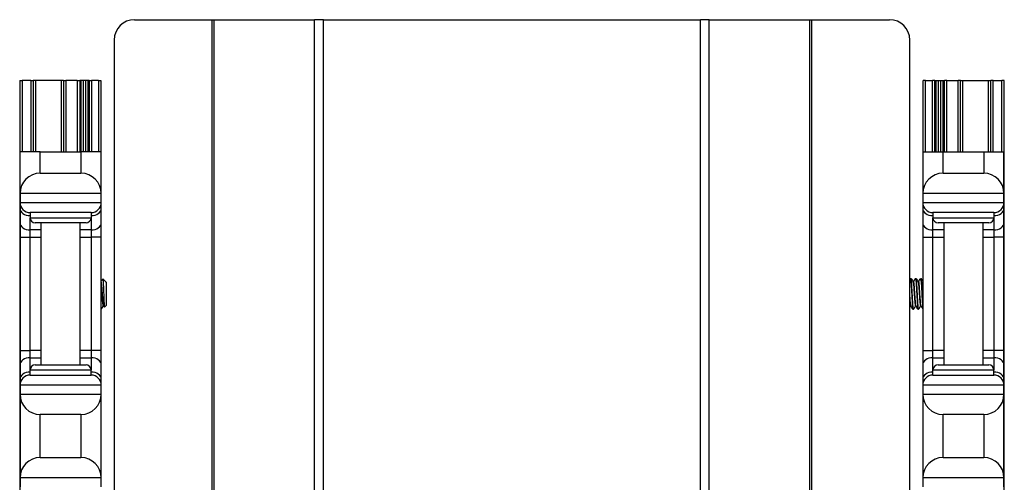
# Model space of a CAD drawing. Units: inches. Extents: x 24 to 54, y 19 to 125.
# Drawn here: x 25 to 31, y 97 to 100 of the extents above; entities that cross this region are included whole.
import ezdxf

# ---------------------------------------------------------------- set-up
doc = ezdxf.new("R2010")
doc.units = ezdxf.units.IN
doc.header["$LTSCALE"] = 6.4
doc.header["$MEASUREMENT"] = 0

msp = doc.modelspace()

# ---------------------------------------------------------------- linework, layer by layer
for p, q in [((25.7083, 99.8658), (26.1855, 99.8658)), ((26.1855, 59.7408), (26.1855, 99.8658)), ((26.1855, 99.8658), (26.1995, 99.8658)), ((26.1995, 99.8658), (26.8175, 99.8658)), ((26.1995, 59.7408), (26.1995, 99.8658)), ((26.8175, 59.7408), (26.8175, 99.8658)), ((26.8717, 99.8658), (26.8175, 99.8658)), ((26.8717, 99.8658), (29.193, 99.8658)), ((26.8717, 59.7408), (26.8717, 99.8658)), ((29.193, 59.7408), (29.193, 99.8658)), ((29.2472, 99.8658), (29.193, 99.8658)), ((29.2472, 99.8658), (29.8652, 99.8658)), ((29.2472, 59.7408), (29.2472, 99.8658)), ((29.8652, 59.7408), (29.8652, 99.8658)), ((29.8652, 99.8658), (29.8791, 99.8658)), ((29.8791, 99.8658), (30.3563, 99.8658)), ((29.8791, 59.7408), (29.8791, 99.8658)), ((25.5833, 99.7408), (25.5833, 94.9908)), ((30.4813, 94.9908), (30.4813, 99.7408)), ((25.0014, 99.4913), (25.0014, 95.1108)), ((25.0014, 99.4913), (25.0164, 99.4913)), ((25.0164, 99.4913), (25.0164, 99.0533)), ((25.0694, 99.4913), (25.0164, 99.4913)), ((25.0694, 99.4913), (25.0694, 99.0533)), ((25.0694, 99.4913), (25.0844, 99.4913)), ((25.0844, 99.4913), (25.0844, 99.0533)), ((25.0994, 99.4913), (25.0844, 99.4913)), ((25.0994, 99.4913), (25.0994, 99.0533)), ((25.2564, 99.4913), (25.0994, 99.4913)), ((25.2564, 99.4913), (25.2564, 99.0533)), ((25.2714, 99.4913), (25.2564, 99.4913)), ((25.2714, 99.4913), (25.2714, 99.0533)), ((25.2714, 99.4913), (25.2864, 99.4913)), ((25.2864, 99.4913), (25.2864, 99.0533)), ((25.3557, 99.4913), (25.2864, 99.4913)), ((25.3557, 99.4913), (25.3557, 99.0533)), ((25.3557, 99.4913), (25.3707, 99.4913)), ((25.3707, 99.4913), (25.3707, 99.0533)), ((25.3779, 99.4913), (25.3707, 99.4913)), ((25.3779, 99.4913), (25.3779, 99.0533)), ((25.3928, 99.4913), (25.3779, 99.4913)), ((25.3928, 99.4913), (25.3928, 99.0533)), ((25.406, 99.4913), (25.3928, 99.4913)), ((25.406, 99.4913), (25.406, 99.0533)), ((25.421, 99.4913), (25.406, 99.4913)), ((25.421, 99.4913), (25.421, 99.0533)), ((25.4282, 99.4913), (25.421, 99.4913)), ((25.4282, 99.4913), (25.4282, 99.0533)), ((25.4282, 99.4913), (25.4431, 99.4913)), ((25.4431, 99.4913), (25.4431, 99.0533)), ((25.4864, 99.4913), (25.4431, 99.4913)), ((25.4864, 99.4913), (25.4864, 99.0533)), ((25.4864, 99.4913), (25.5014, 99.4913)), ((25.5014, 99.4913), (25.5014, 99.0533)), ((30.5784, 99.4913), (30.5634, 99.4913)), ((30.5634, 99.0533), (30.5634, 99.4913)), ((30.5784, 99.4913), (30.6217, 99.4913)), ((30.5784, 99.0533), (30.5784, 99.4913)), ((30.6367, 99.4913), (30.6217, 99.4913)), ((30.6217, 99.0533), (30.6217, 99.4913)), ((30.6367, 99.4913), (30.6439, 99.4913)), ((30.6367, 99.0533), (30.6367, 99.4913)), ((30.6439, 99.4913), (30.6588, 99.4913)), ((30.6439, 99.0533), (30.6439, 99.4913)), ((30.6588, 99.4913), (30.672, 99.4913)), ((30.6588, 99.0533), (30.6588, 99.4913)), ((30.672, 99.4913), (30.687, 99.4913)), ((30.672, 99.0533), (30.672, 99.4913)), ((30.687, 99.4913), (30.6942, 99.4913)), ((30.687, 99.0533), (30.687, 99.4913)), ((30.7091, 99.4913), (30.6942, 99.4913)), ((30.6942, 99.0533), (30.6942, 99.4913)), ((30.7091, 99.4913), (30.7784, 99.4913)), ((30.7091, 99.0533), (30.7091, 99.4913)), ((30.7934, 99.4913), (30.7784, 99.4913)), ((30.7784, 99.0533), (30.7784, 99.4913)), ((30.7934, 99.0533), (30.7934, 99.4913)), ((30.7934, 99.4913), (30.8084, 99.4913)), ((30.8084, 99.4913), (30.9654, 99.4913)), ((30.8084, 99.0533), (30.8084, 99.4913)), ((30.9654, 99.4913), (30.9804, 99.4913)), ((30.9654, 99.0533), (30.9654, 99.4913)), ((30.9954, 99.4913), (30.9804, 99.4913)), ((30.9804, 99.0533), (30.9804, 99.4913)), ((30.9954, 99.4913), (31.0484, 99.4913)), ((30.9954, 99.0533), (30.9954, 99.4913)), ((31.0634, 99.4913), (31.0484, 99.4913)), ((31.0484, 99.0533), (31.0484, 99.4913)), ((31.0634, 95.1108), (31.0634, 99.4913)), ((25.0034, 98.7958), (25.0034, 99.0533)), ((25.1284, 99.0533), (25.0034, 99.0533)), ((25.1284, 98.9208), (25.1284, 99.0533)), ((25.1284, 99.0533), (25.3784, 99.0533)), ((25.3784, 99.0533), (25.3784, 98.9208)), ((25.5034, 99.0533), (25.3784, 99.0533)), ((25.5034, 98.7958), (25.5034, 99.0533)), ((30.5614, 99.0533), (30.5614, 98.7958)), ((30.5614, 99.0533), (30.6864, 99.0533)), ((30.6864, 98.9208), (30.6864, 99.0533)), ((30.6864, 99.0533), (30.9364, 99.0533)), ((30.9364, 99.0533), (31.0614, 99.0533)), ((30.9364, 99.0533), (30.9364, 98.9208)), ((31.0614, 98.7958), (31.0614, 99.0533)), ((25.1284, 98.9208), (25.3784, 98.9208)), ((30.6864, 98.9208), (30.9364, 98.9208)), ((25.0034, 98.7958), (25.0034, 98.7408)), ((25.5034, 98.7958), (25.0034, 98.7958)), ((25.5034, 98.7408), (25.5034, 98.7958)), ((31.0614, 98.7958), (30.5614, 98.7958)), ((30.5614, 98.7958), (30.5614, 98.7408)), ((31.0614, 98.7408), (31.0614, 98.7958)), ((25.0034, 98.7408), (25.0034, 98.7042)), ((25.0034, 98.7408), (25.5034, 98.7408)), ((25.0034, 98.7042), (25.0034, 98.6158)), ((25.5034, 98.7042), (25.5034, 98.7408)), ((25.5034, 98.6158), (25.5034, 98.7042)), ((30.5614, 98.7408), (31.0614, 98.7408)), ((30.5614, 98.7408), (30.5614, 98.7042)), ((30.5614, 98.7042), (30.5614, 98.6158)), ((31.0614, 98.7042), (31.0614, 98.7408)), ((31.0614, 98.6158), (31.0614, 98.7042)), ((25.4409, 98.6783), (25.0659, 98.6783)), ((25.0659, 98.6783), (25.0659, 98.6471)), ((25.0659, 98.5717), (25.0659, 98.6471)), ((25.0659, 98.6471), (25.4409, 98.6471)), ((25.4409, 98.6783), (25.4409, 98.6471)), ((25.4409, 98.6471), (25.4409, 98.5717)), ((30.9989, 98.6783), (30.6239, 98.6783)), ((30.6239, 98.6783), (30.6239, 98.6471)), ((30.6239, 98.5717), (30.6239, 98.6471)), ((30.6239, 98.6471), (30.9989, 98.6471)), ((30.9989, 98.6783), (30.9989, 98.6471)), ((30.9989, 98.6471), (30.9989, 98.5717)), ((25.0034, 98.6158), (25.0034, 98.5275)), ((25.1334, 98.5717), (25.0659, 98.5717)), ((25.0659, 98.5275), (25.0659, 98.5717)), ((25.4097, 98.6158), (25.0972, 98.6158)), ((25.1334, 97.7408), (25.1334, 98.6158)), ((25.3734, 97.7408), (25.3734, 98.6158)), ((25.4409, 98.5717), (25.3734, 98.5717)), ((25.4409, 98.5717), (25.4409, 98.5275)), ((25.5034, 98.5275), (25.5034, 98.6158)), ((30.5614, 98.6158), (30.5614, 98.5275)), ((30.6239, 98.5275), (30.6239, 98.5717)), ((30.6914, 98.5717), (30.6239, 98.5717)), ((30.9677, 98.6158), (30.6552, 98.6158)), ((30.6914, 98.6158), (30.6914, 97.7408)), ((30.9314, 98.6158), (30.9314, 97.7408)), ((30.9989, 98.5717), (30.9314, 98.5717)), ((30.9989, 98.5717), (30.9989, 98.5275)), ((31.0614, 98.5275), (31.0614, 98.6158)), ((25.0034, 98.5275), (25.0034, 97.8292)), ((25.0034, 98.5275), (25.0659, 98.5275)), ((25.0659, 98.5275), (25.1334, 98.5275)), ((25.0659, 97.8292), (25.0659, 98.5275)), ((25.3734, 98.5275), (25.4409, 98.5275)), ((25.5034, 98.5275), (25.4409, 98.5275)), ((25.4409, 98.5275), (25.4409, 97.8292)), ((25.5034, 97.8292), (25.5034, 98.5275)), ((30.5614, 98.5275), (30.6239, 98.5275)), ((30.5614, 98.5275), (30.5614, 97.8292)), ((30.6239, 97.8292), (30.6239, 98.5275)), ((30.6239, 98.5275), (30.6914, 98.5275)), ((30.9314, 98.5275), (30.9989, 98.5275)), ((31.0614, 98.5275), (30.9989, 98.5275)), ((30.9989, 98.5275), (30.9989, 97.8292)), ((31.0614, 97.8292), (31.0614, 98.5275)), ((25.5295, 98.2549), (25.5135, 98.2709)), ((30.4853, 98.2733), (30.4892, 98.2733)), ((30.5166, 98.2733), (30.5205, 98.2733)), ((30.5478, 98.2733), (30.5517, 98.2733)), ((25.5307, 98.2532), (25.531, 98.2526)), ((25.5313, 98.253), (25.5308, 98.253)), ((25.5313, 98.2521), (25.5313, 98.253)), ((25.5344, 98.2499), (25.5313, 98.253)), ((25.5344, 98.2499), (25.5344, 98.1068)), ((30.5012, 98.253), (30.5048, 98.253)), ((30.5324, 98.253), (30.5361, 98.253)), ((25.5186, 98.1036), (25.5149, 98.1036)), ((25.5344, 98.1068), (25.5234, 98.0957)), ((30.4853, 98.1036), (30.489, 98.1036)), ((30.5009, 98.0833), (30.5048, 98.0833)), ((30.5166, 98.1036), (30.5202, 98.1036)), ((30.5322, 98.0833), (30.5361, 98.0833)), ((30.5478, 98.1036), (30.5515, 98.1036)), ((25.0034, 97.8292), (25.0034, 97.7408)), ((25.0034, 97.8292), (25.0659, 97.8292)), ((25.1334, 97.8292), (25.0659, 97.8292)), ((25.0659, 97.785), (25.0659, 97.8292)), ((25.0659, 97.785), (25.1334, 97.785)), ((25.0659, 97.7096), (25.0659, 97.785)), ((25.4409, 97.8292), (25.3734, 97.8292)), ((25.3734, 97.785), (25.4409, 97.785)), ((25.5034, 97.8292), (25.4409, 97.8292)), ((25.4409, 97.8292), (25.4409, 97.785)), ((25.4409, 97.785), (25.4409, 97.7096)), ((25.5034, 97.7408), (25.5034, 97.8292)), ((30.5614, 97.8292), (30.6239, 97.8292)), ((30.5614, 97.8292), (30.5614, 97.7408)), ((30.6239, 97.785), (30.6239, 97.8292)), ((30.6914, 97.8292), (30.6239, 97.8292)), ((30.6239, 97.7096), (30.6239, 97.785)), ((30.6239, 97.785), (30.6914, 97.785)), ((30.9989, 97.8292), (30.9314, 97.8292)), ((30.9314, 97.785), (30.9989, 97.785)), ((31.0614, 97.8292), (30.9989, 97.8292)), ((30.9989, 97.8292), (30.9989, 97.785)), ((30.9989, 97.785), (30.9989, 97.7096)), ((31.0614, 97.7408), (31.0614, 97.8292)), ((25.0034, 97.7408), (25.0034, 97.6525)), ((25.0972, 97.7408), (25.4097, 97.7408)), ((25.5034, 97.6525), (25.5034, 97.7408)), ((30.5614, 97.7408), (30.5614, 97.6525)), ((30.6552, 97.7408), (30.9677, 97.7408)), ((31.0614, 97.6525), (31.0614, 97.7408)), ((25.4409, 97.7096), (25.0659, 97.7096)), ((25.0659, 97.6783), (25.0659, 97.7096)), ((25.0659, 97.6783), (25.4409, 97.6783)), ((25.4409, 97.6783), (25.4409, 97.7096)), ((30.9989, 97.7096), (30.6239, 97.7096)), ((30.6239, 97.6783), (30.6239, 97.7096)), ((30.6239, 97.6783), (30.9989, 97.6783)), ((30.9989, 97.6783), (30.9989, 97.7096)), ((25.0034, 97.6525), (25.0034, 97.6158)), ((25.0034, 97.6158), (25.0034, 97.5608)), ((25.5034, 97.6158), (25.0034, 97.6158)), ((25.5034, 97.6158), (25.5034, 97.6525)), ((25.5034, 97.5608), (25.5034, 97.6158)), ((30.5614, 97.6525), (30.5614, 97.6158)), ((31.0614, 97.6158), (30.5614, 97.6158)), ((30.5614, 97.6158), (30.5614, 97.5608)), ((31.0614, 97.6158), (31.0614, 97.6525)), ((31.0614, 97.5608), (31.0614, 97.6158)), ((25.0034, 97.5608), (25.0034, 97.0458)), ((25.0034, 97.5608), (25.5034, 97.5608)), ((25.5034, 97.0458), (25.5034, 97.5608)), ((30.5614, 97.5608), (30.5614, 97.0458)), ((30.5614, 97.5608), (31.0614, 97.5608)), ((31.0614, 97.0458), (31.0614, 97.5608)), ((25.1284, 97.1708), (25.1284, 97.4358)), ((25.3784, 97.4358), (25.1284, 97.4358)), ((25.3784, 97.4358), (25.3784, 97.1708)), ((30.6864, 97.1708), (30.6864, 97.4358)), ((30.9364, 97.4358), (30.6864, 97.4358)), ((30.9364, 97.4358), (30.9364, 97.1708)), ((25.1284, 97.1708), (25.3784, 97.1708)), ((30.6864, 97.1708), (30.9364, 97.1708)), ((25.0034, 97.0458), (25.0034, 96.9908)), ((25.5034, 97.0458), (25.0034, 97.0458)), ((25.5034, 96.9908), (25.5034, 97.0458)), ((30.5614, 97.0458), (30.5614, 96.9908)), ((31.0614, 97.0458), (30.5614, 97.0458)), ((31.0614, 96.9908), (31.0614, 97.0458))]:
    msp.add_line(p, q)
for centre, radius, start, end in [((25.7083, 99.7408), 0.125, 90, 180), ((30.3563, 99.7408), 0.125, 0, 90), ((25.1284, 98.7958), 0.125, 90, 180), ((25.3784, 98.7958), 0.125, 0, 90), ((30.6864, 98.7958), 0.125, 90, 180), ((30.9364, 98.7958), 0.125, 0, 90), ((25.0659, 98.7408), 0.0625, 180, 270), ((25.4409, 98.7408), 0.0625, 270, 0), ((30.6239, 98.7408), 0.0625, 180, 270), ((30.9989, 98.7408), 0.0625, 270, 0), ((25.0972, 98.6471), 0.0312, 180, 270), ((25.4097, 98.6471), 0.0312, 270, 0), ((30.6552, 98.6471), 0.0312, 180, 270), ((30.9677, 98.6471), 0.0312, 270, 0), ((25.0972, 97.7096), 0.0312, 90, 180), ((25.4097, 97.7096), 0.0312, 0, 90), ((30.6552, 97.7096), 0.0312, 90, 180), ((30.9677, 97.7096), 0.0312, 0, 90), ((25.0659, 97.6158), 0.0625, 90, 180), ((25.4409, 97.6158), 0.0625, 0, 90), ((30.6239, 97.6158), 0.0625, 90, 180), ((30.9989, 97.6158), 0.0625, 0, 90), ((25.1284, 97.5608), 0.125, 180, 270), ((25.3784, 97.5608), 0.125, 270, 0), ((30.6864, 97.5608), 0.125, 180, 270), ((30.9364, 97.5608), 0.125, 270, 0), ((25.1284, 97.0458), 0.125, 90, 180), ((25.3784, 97.0458), 0.125, 0, 90), ((30.6864, 97.0458), 0.125, 90, 180), ((30.9364, 97.0458), 0.125, 0, 90)]:
    msp.add_arc(centre, radius, start, end)
for centre, major_axis, start_param, end_param in [((25.0659, 98.7042), (-0.0625, 0), 0, 1.570796), ((25.4409, 98.7042), (0.0625, 0), 4.712389, 6.283185), ((30.6239, 98.7042), (-0.0625, 0), 0, 1.570796), ((30.9989, 98.7042), (0.0625, 0), 4.712389, 6.283185), ((25.0659, 98.6158), (-0.0625, 0), 0, 1.570796), ((25.4409, 98.6158), (0.0625, 0), 4.712389, 6.283185), ((30.6239, 98.6158), (-0.0625, 0), 0, 1.570796), ((30.9989, 98.6158), (0.0625, 0), 4.712389, 6.283185), ((25.0659, 97.7408), (-0.0625, 0), 4.712389, 6.283185), ((25.4409, 97.7408), (0.0625, 0), 0, 1.570796), ((30.6239, 97.7408), (-0.0625, 0), 4.712389, 6.283185), ((30.9989, 97.7408), (0.0625, 0), 0, 1.570796), ((25.0659, 97.6525), (-0.0625, 0), 4.712389, 6.283185), ((25.4409, 97.6525), (0.0625, 0), 0, 1.570796), ((30.6239, 97.6525), (-0.0625, 0), 4.712389, 6.283185), ((30.9989, 97.6525), (0.0625, 0), 0, 1.570796)]:
    msp.add_ellipse(centre, major_axis=major_axis, ratio=0.707107, start_param=start_param, end_param=end_param)
for points in [[(25.5034, 98.2539), (25.5067, 98.2595), (25.51, 98.2651), (25.5132, 98.2708)], [(30.4813, 98.2668), (30.4825, 98.2689), (30.4837, 98.2709), (30.4849, 98.273)], [(30.4896, 98.273), (30.4935, 98.2662), (30.4975, 98.2594), (30.5014, 98.2526)], [(30.5046, 98.253), (30.5084, 98.2597), (30.5123, 98.2663), (30.5162, 98.273)], [(30.5209, 98.273), (30.5248, 98.2662), (30.5287, 98.2594), (30.5327, 98.2526)], [(30.5358, 98.253), (30.5397, 98.2597), (30.5436, 98.2663), (30.5474, 98.273)], [(30.5521, 98.273), (30.5552, 98.2676), (30.5583, 98.2623), (30.5614, 98.2569)], [(25.5313, 98.2521), (25.5306, 98.2534), (25.53, 98.2543), (25.5295, 98.2549)], [(25.531, 98.2526), (25.5311, 98.2525), (25.5312, 98.2523), (25.5313, 98.2521)], [(25.5151, 98.1036), (25.5113, 98.097), (25.5074, 98.0903), (25.5036, 98.0837)], [(25.5231, 98.0958), (25.5215, 98.0986), (25.5199, 98.1013), (25.5183, 98.1041)], [(30.4856, 98.1036), (30.4841, 98.1012), (30.4827, 98.0988), (30.4813, 98.0964)], [(30.5005, 98.0837), (30.4966, 98.0905), (30.4926, 98.0973), (30.4887, 98.1041)], [(30.5168, 98.1036), (30.5129, 98.097), (30.5091, 98.0903), (30.5052, 98.0837)], [(30.5318, 98.0837), (30.5278, 98.0905), (30.5239, 98.0973), (30.5199, 98.1041)], [(30.5481, 98.1036), (30.5442, 98.097), (30.5403, 98.0903), (30.5365, 98.0837)], [(30.5614, 98.0865), (30.558, 98.0923), (30.5546, 98.0982), (30.5512, 98.1041)]]:
    msp.add_open_spline(points, degree=3)
for points, knots in [([(25.5132, 98.2708), (25.5134, 98.2712), (25.5136, 98.2708), (25.5143, 98.2674), (25.5147, 98.2629), (25.5156, 98.2502), (25.516, 98.2424), (25.5167, 98.2249), (25.5171, 98.2143), (25.518, 98.1902), (25.5184, 98.1786), (25.5193, 98.1546), (25.5197, 98.1439), (25.5204, 98.1266), (25.5208, 98.1191), (25.5216, 98.1064), (25.522, 98.1015), (25.5226, 98.0973), (25.5228, 98.0963), (25.5231, 98.0957), (25.5233, 98.0956), (25.5234, 98.0957)], [0.1626255, 0.1626255, 0.1626255, 0.1626255, 0.2093593, 0.2093593, 0.2836745, 0.2836745, 0.3536399, 0.3536399, 0.4166865, 0.4166865, 0.4713891, 0.4713891, 0.5323441, 0.5323441, 0.5920964, 0.5920964, 0.6560105, 0.6560105, 0.6876551, 0.6876551, 0.7057474, 0.7057474, 0.7057474, 0.7057474]), ([(30.4849, 98.273), (30.4851, 98.2734), (30.4853, 98.2734), (30.4861, 98.2726), (30.4868, 98.2696), (30.4881, 98.2592), (30.4888, 98.2517), (30.4901, 98.2333), (30.4907, 98.2228), (30.4919, 98.1999), (30.4926, 98.1877), (30.494, 98.1628), (30.4946, 98.1504), (30.4959, 98.128), (30.4964, 98.1181), (30.4977, 98.1012), (30.4984, 98.0944), (30.4997, 98.0856), (30.5004, 98.0833), (30.5009, 98.0833)], [7.2137347, 7.2137347, 7.2137347, 7.2137347, 7.247289, 7.247289, 7.3398156, 7.3398156, 7.4359681, 7.4359681, 7.5290242, 7.5290242, 7.6226309, 7.6226309, 7.7187039, 7.7187039, 7.8104747, 7.8104747, 7.9051287, 7.9051287, 7.9957105, 7.9957105, 7.9957105, 7.9957105]), ([(30.5052, 98.0837), (30.5051, 98.0835), (30.505, 98.0833), (30.5042, 98.0834), (30.5036, 98.0859), (30.5022, 98.0956), (30.5015, 98.1026), (30.5002, 98.12), (30.4997, 98.1301), (30.4984, 98.1529), (30.4977, 98.1655), (30.4964, 98.1904), (30.4957, 98.2026), (30.4944, 98.2253), (30.4939, 98.2357), (30.4926, 98.2535), (30.4919, 98.2607), (30.4905, 98.2704), (30.4899, 98.273), (30.4893, 98.2733), (30.4892, 98.2733), (30.4892, 98.2733)], [8.9324205, 8.9324205, 8.9324205, 8.9324205, 8.9540515, 8.9540515, 9.0502977, 9.0502977, 9.1449708, 9.1449708, 9.2371144, 9.2371144, 9.3344333, 9.3344333, 9.4280168, 9.4280168, 9.5219087, 9.5219087, 9.6180089, 9.6180089, 9.7105025, 9.7105025, 9.7163531, 9.7163531, 9.7163531, 9.7163531]), ([(30.5162, 98.273), (30.5163, 98.2732), (30.5164, 98.2733), (30.5171, 98.2735), (30.5177, 98.2712), (30.5191, 98.2619), (30.5198, 98.2551), (30.5211, 98.2381), (30.5216, 98.2281), (30.5229, 98.2056), (30.5236, 98.1932), (30.5249, 98.1684), (30.5256, 98.1562), (30.5268, 98.1333), (30.5274, 98.1228), (30.5287, 98.1046), (30.5294, 98.0971), (30.5307, 98.0869), (30.5314, 98.084), (30.532, 98.0834), (30.5321, 98.0833), (30.5322, 98.0833)], [8.7366172, 8.7366172, 8.7366172, 8.7366172, 8.7536815, 8.7536815, 8.849716, 8.849716, 8.9442913, 8.9442913, 9.0360771, 9.0360771, 9.1321382, 9.1321382, 9.2256655, 9.2256655, 9.3188402, 9.3188402, 9.4149047, 9.4149047, 9.5073509, 9.5073509, 9.5184431, 9.5184431, 9.5184431, 9.5184431]), ([(30.5365, 98.0837), (30.5363, 98.0833), (30.536, 98.0832), (30.5352, 98.0843), (30.5346, 98.0873), (30.5332, 98.098), (30.5325, 98.1056), (30.5312, 98.1241), (30.5307, 98.1346), (30.5294, 98.1576), (30.5287, 98.1699), (30.5274, 98.1947), (30.5267, 98.2071), (30.5255, 98.2294), (30.5249, 98.2392), (30.5236, 98.256), (30.5229, 98.2627), (30.5216, 98.2712), (30.521, 98.2733), (30.5205, 98.2733)], [7.4080209, 7.4080209, 7.4080209, 7.4080209, 7.4437068, 7.4437068, 7.5364147, 7.5364147, 7.6327613, 7.6327613, 7.725759, 7.725759, 7.819547, 7.819547, 7.9157186, 7.9157186, 8.0075593, 8.0075593, 8.1023948, 8.1023948, 8.1908394, 8.1908394, 8.1908394, 8.1908394]), ([(30.5474, 98.273), (30.5474, 98.273), (30.5474, 98.2731), (30.5481, 98.274), (30.5487, 98.2724), (30.55, 98.2645), (30.5507, 98.2583), (30.552, 98.2423), (30.5526, 98.2327), (30.5538, 98.2109), (30.5545, 98.1986), (30.5559, 98.1738), (30.5565, 98.1614), (30.5578, 98.1381), (30.5584, 98.1274), (30.5596, 98.1083), (30.5603, 98.1002), (30.5612, 98.0931), (30.5613, 98.0921), (30.5614, 98.0911)], [10.2585294, 10.2585294, 10.2585294, 10.2585294, 10.2616446, 10.2616446, 10.3570909, 10.3570909, 10.4521697, 10.4521697, 10.5438854, 10.5438854, 10.6399039, 10.6399039, 10.733941, 10.733941, 10.8262188, 10.8262188, 10.9228542, 10.9228542, 10.9415299, 10.9415299, 10.9415299, 10.9415299]), ([(30.5614, 98.1436), (30.5613, 98.1461), (30.5612, 98.1486), (30.5604, 98.163), (30.5597, 98.1754), (30.5583, 98.2003), (30.5577, 98.2124), (30.5565, 98.2341), (30.5559, 98.2435), (30.5545, 98.2592), (30.5538, 98.2653), (30.5527, 98.2719), (30.5522, 98.2733), (30.5517, 98.2733)], [6.1948983, 6.1948983, 6.1948983, 6.1948983, 6.2154779, 6.2154779, 6.3098421, 6.3098421, 6.4060227, 6.4060227, 6.4979677, 6.4979677, 6.5933734, 6.5933734, 6.6668814, 6.6668814, 6.6668814, 6.6668814]), ([(25.5183, 98.1041), (25.5181, 98.1044), (25.5179, 98.1049), (25.5171, 98.1077), (25.5164, 98.1117), (25.515, 98.1229), (25.5144, 98.1302), (25.5132, 98.1466), (25.5126, 98.1555), (25.5113, 98.1745), (25.5106, 98.1844), (25.5092, 98.2036), (25.5086, 98.2127), (25.5074, 98.2287), (25.5068, 98.2355), (25.5054, 98.2462), (25.5047, 98.25), (25.5038, 98.2524), (25.5036, 98.2528), (25.5034, 98.2529)], [-13.7147526, -13.7147526, -13.7147526, -13.7147526, -13.6931027, -13.6931027, -13.6192606, -13.6192606, -13.5439371, -13.5439371, -13.4719749, -13.4719749, -13.397346, -13.397346, -13.3227168, -13.3227168, -13.2499613, -13.2499613, -13.1743466, -13.1743466, -13.1497374, -13.1497374, -13.1497374, -13.1497374]), ([(25.5034, 98.229), (25.5036, 98.2269), (25.5038, 98.2247), (25.5046, 98.2146), (25.5052, 98.2057), (25.5065, 98.1866), (25.5072, 98.1767), (25.5085, 98.1576), (25.5092, 98.1485), (25.5103, 98.1318), (25.511, 98.1244), (25.5124, 98.1126), (25.513, 98.1084), (25.5141, 98.1044), (25.5145, 98.1036), (25.5149, 98.1036)], [-1.0737302, -1.0737302, -1.0737302, -1.0737302, -1.0521113, -1.0521113, -0.9776288, -0.9776288, -0.9023114, -0.9023114, -0.8297487, -0.8297487, -0.7539326, -0.7539326, -0.67939, -0.67939, -0.6313609, -0.6313609, -0.6313609, -0.6313609]), ([(30.5015, 98.2526), (30.5018, 98.252), (30.5021, 98.2509), (30.5031, 98.2463), (30.5038, 98.2414), (30.5051, 98.2288), (30.5057, 98.2214), (30.5069, 98.2042), (30.5076, 98.1946), (30.509, 98.1751), (30.5096, 98.1653), (30.5109, 98.147), (30.5115, 98.1385), (30.5128, 98.1234), (30.5134, 98.117), (30.5148, 98.1078), (30.5155, 98.105), (30.5162, 98.1038), (30.5164, 98.1036), (30.5166, 98.1036)], [-7.1470044, -7.1470044, -7.1470044, -7.1470044, -7.1078597, -7.1078597, -7.0331992, -7.0331992, -6.9611912, -6.9611912, -6.8858069, -6.8858069, -6.8119359, -6.8119359, -6.739512, -6.739512, -6.6636148, -6.6636148, -6.5905966, -6.5905966, -6.5710236, -6.5710236, -6.5710236, -6.5710236]), ([(30.5199, 98.1041), (30.5194, 98.1051), (30.5188, 98.1075), (30.5175, 98.1159), (30.5168, 98.122), (30.5155, 98.1368), (30.515, 98.1451), (30.5137, 98.1633), (30.513, 98.173), (30.5117, 98.1926), (30.511, 98.2023), (30.5098, 98.2197), (30.5092, 98.2273), (30.5079, 98.2403), (30.5072, 98.2453), (30.5059, 98.2516), (30.5054, 98.253), (30.5048, 98.253)], [-7.8133134, -7.8133134, -7.8133134, -7.8133134, -7.7463333, -7.7463333, -7.6702641, -7.6702641, -7.5971962, -7.5971962, -7.5231413, -7.5231413, -7.447356, -7.447356, -7.3750051, -7.3750051, -7.3001437, -7.3001437, -7.2343136, -7.2343136, -7.2343136, -7.2343136]), ([(30.5327, 98.2526), (30.5329, 98.2522), (30.5332, 98.2515), (30.5341, 98.248), (30.5348, 98.2436), (30.5361, 98.2318), (30.5368, 98.2246), (30.5379, 98.2079), (30.5386, 98.1985), (30.5399, 98.179), (30.5406, 98.1692), (30.5419, 98.1505), (30.5425, 98.1419), (30.5437, 98.1262), (30.5444, 98.1195), (30.5458, 98.1094), (30.5464, 98.1061), (30.5473, 98.1039), (30.5476, 98.1036), (30.5478, 98.1036)], [-5.952446, -5.952446, -5.952446, -5.952446, -5.9240109, -5.9240109, -5.8487698, -5.8487698, -5.7763505, -5.7763505, -5.7009563, -5.7009563, -5.626741, -5.626741, -5.554672, -5.554672, -5.4792553, -5.4792553, -5.4058575, -5.4058575, -5.3761643, -5.3761643, -5.3761643, -5.3761643]), ([(30.5512, 98.1041), (30.5512, 98.1041), (30.5511, 98.1042), (30.5505, 98.1055), (30.5498, 98.1086), (30.5485, 98.1182), (30.5478, 98.1248), (30.5465, 98.1402), (30.546, 98.1488), (30.5447, 98.1673), (30.544, 98.1771), (30.5426, 98.1966), (30.542, 98.2061), (30.5408, 98.223), (30.5402, 98.2304), (30.5388, 98.2426), (30.5381, 98.2472), (30.537, 98.252), (30.5365, 98.253), (30.5361, 98.253)], [-9.0143692, -9.0143692, -9.0143692, -9.0143692, -9.0109024, -9.0109024, -8.9371969, -8.9371969, -8.8605729, -8.8605729, -8.7878627, -8.7878627, -8.7133004, -8.7133004, -8.6374266, -8.6374266, -8.5648362, -8.5648362, -8.4894954, -8.4894954, -8.4345389, -8.4345389, -8.4345389, -8.4345389]), ([(30.4887, 98.1041), (30.4882, 98.1049), (30.4877, 98.1068), (30.4866, 98.1135), (30.4859, 98.119), (30.4846, 98.1328), (30.484, 98.1407), (30.4828, 98.1587), (30.4821, 98.1686), (30.4814, 98.1789), (30.4813, 98.1791), (30.4813, 98.1793)], [-6.6128582, -6.6128582, -6.6128582, -6.6128582, -6.5565417, -6.5565417, -6.4819158, -6.4819158, -6.4092285, -6.4092285, -6.3325352, -6.3325352, -6.3307369, -6.3307369, -6.3307369, -6.3307369]), ([(25.5036, 98.0837), (25.5036, 98.0837), (25.5035, 98.0836), (25.5035, 98.0836), (25.5035, 98.0835), (25.5034, 98.0835)], [0.359882506, 0.359882506, 0.359882506, 0.359882506, 0.362790317, 0.362790317, 0.367422571, 0.367422571, 0.367422571, 0.367422571]), ([(30.4813, 98.1258), (30.4819, 98.1194), (30.4826, 98.1143), (30.4839, 98.1064), (30.4845, 98.104), (30.4852, 98.1037), (30.4853, 98.1036), (30.4853, 98.1036)], [-7.9149504, -7.9149504, -7.9149504, -7.9149504, -7.8469006, -7.8469006, -7.7714962, -7.7714962, -7.7647714, -7.7647714, -7.7647714, -7.7647714])]:
    msp.add_open_spline(points, degree=3, knots=knots)

doc.saveas('drawing.dxf')
